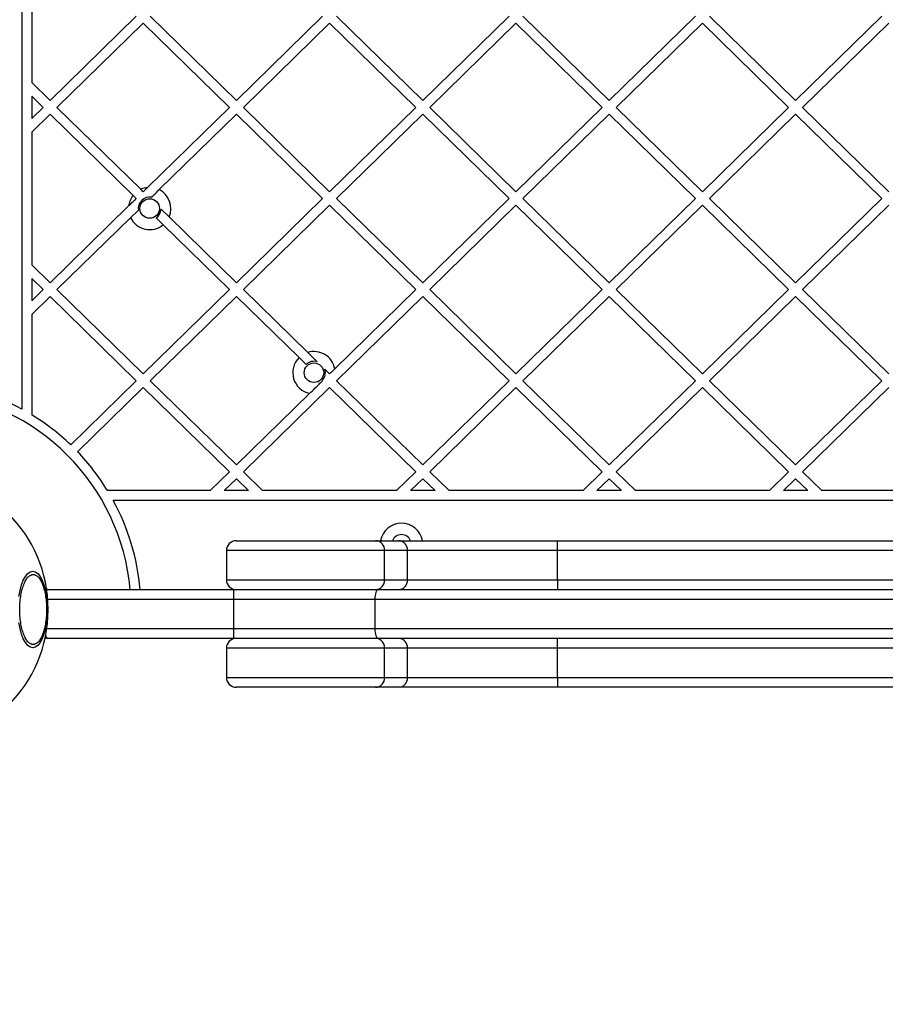
# Model space of a CAD drawing. Units: millimetres. Extents: x 467 to 6429, y -616 to 7276.
# Drawn here: x 2119 to 2384, y 3409 to 3711 of the extents above; entities that cross this region are included whole.
import ezdxf

# ---------------------------------------------------------------- set-up
doc = ezdxf.new("R2010")
doc.units = ezdxf.units.MM
doc.layers.add('Dimensions', color=7, linetype='Continuous')
doc.styles.get("Standard").update_dxf_attribs({"font": 'arial.ttf'})
doc.dimstyles.new('Leikkiset keinu', dxfattribs={"dimtxt": 150, "dimasz": 2.5, "dimexe": 0.06, "dimexo": 0.625, "dimtad": 0, "dimtih": 1, "dimtoh": 1, "dimdec": 0, "dimtxsty": 'Standard', "dimcen": 2.5, "dimadec": 0, "dimazin": 0, "dimtfac": 1, "dimtmove": 0, "dimatfit": 3, "dimfxl": 1, "dimarcsym": 0})

# ---------------------------------------------------------------- blocks, each defined once
blk = doc.blocks.new('*D4')
at = {"layer": 'Defpoints', "color": 0}
for p in [(3724.44, 3879.83), (1966.59, 2171.43), (3724.44, 1363.21)]:
    blk.add_point(p, dxfattribs=at)
at = {"layer": 'Dimensions', "color": 0, "lineweight": -2}
for p, q in [((3724.44, 3879.2), (3724.44, 1363.15)), ((1966.59, 2170.8), (1966.59, 1363.15)), ((1969.09, 1363.21), (2628.07, 1363.21)), ((3721.94, 1363.21), (3062.97, 1363.21))]:
    blk.add_line(p, q, dxfattribs=at)
at = {"layer": 'Dimensions', "color": 0}
for points in [[(1969.09, 1363.62), (1969.09, 1362.79), (1966.59, 1363.21)], [(3721.94, 1362.79), (3721.94, 1363.62), (3724.44, 1363.21)]]:
    blk.add_solid(points, dxfattribs=at)
at = {"layer": 'Dimensions', "color": 0, "insert": (2845.52, 1363.21), "char_height": 150, "attachment_point": 5}
blk.add_mtext('1758', dxfattribs=at)

msp = doc.modelspace()

# ---------------------------------------------------------------- linework, layer by layer
at = {"color": 7, "linetype": 'Continuous', "lineweight": 25}
for p, q in [((2119.38, 4168.3), (2119.38, 3591.34)), ((2122.38, 3732.34), (2122.38, 3691.59)), ((2128.01, 3686.09), (2154.47, 3711.97)), ((2130.15, 3683.99), (2156.61, 3709.87)), ((2183.07, 3683.99), (2156.61, 3709.87)), ((2185.21, 3686.09), (2158.76, 3711.97)), ((2185.21, 3686.09), (2211.67, 3711.97)), ((2187.36, 3683.99), (2213.82, 3709.87)), ((2240.28, 3683.99), (2213.82, 3709.87)), ((2242.42, 3686.09), (2215.96, 3711.97)), ((2242.42, 3686.09), (2268.88, 3711.97)), ((2244.57, 3683.99), (2271.02, 3709.87)), ((2297.48, 3683.99), (2271.02, 3709.87)), ((2299.63, 3686.09), (2273.17, 3711.97)), ((2299.63, 3686.09), (2326.08, 3711.97)), ((2301.77, 3683.99), (2328.23, 3709.87)), ((2354.69, 3683.99), (2328.23, 3709.87)), ((2356.83, 3686.09), (2330.38, 3711.97)), ((2356.83, 3686.09), (2383.29, 3711.97)), ((2358.98, 3683.99), (2385.44, 3709.87)), ((2128.01, 3686.09), (2122.38, 3691.59)), ((2122.38, 3687.4), (2122.38, 3680.59)), ((2125.86, 3683.99), (2122.38, 3687.4)), ((2122.38, 3680.59), (2125.86, 3683.99)), ((2155.86, 3658.85), (2130.15, 3683.99)), ((2157.94, 3659.41), (2183.07, 3683.99)), ((2213.82, 3658.11), (2187.36, 3683.99)), ((2213.82, 3658.11), (2240.28, 3683.99)), ((2271.02, 3658.11), (2244.57, 3683.99)), ((2271.02, 3658.11), (2297.48, 3683.99)), ((2328.23, 3658.11), (2301.77, 3683.99)), ((2328.23, 3658.11), (2354.69, 3683.99)), ((2385.44, 3658.11), (2358.98, 3683.99)), ((2122.38, 3676.39), (2128.01, 3681.89)), ((2153.49, 3656.97), (2128.01, 3681.89)), ((2161.54, 3658.74), (2185.21, 3681.89)), ((2211.67, 3656.02), (2185.21, 3681.89)), ((2215.96, 3656.02), (2242.42, 3681.89)), ((2268.88, 3656.02), (2242.42, 3681.89)), ((2273.17, 3656.02), (2299.63, 3681.89)), ((2326.08, 3656.02), (2299.63, 3681.89)), ((2330.38, 3656.02), (2356.83, 3681.89)), ((2383.29, 3656.02), (2356.83, 3681.89)), ((2122.38, 3676.39), (2122.38, 3635.64)), ((2156.61, 3658.11), (2155.86, 3658.85)), ((2154.47, 3656.02), (2153.49, 3656.97)), ((2185.21, 3630.14), (2211.67, 3656.02)), ((2242.42, 3630.14), (2215.96, 3656.02)), ((2242.42, 3630.14), (2268.88, 3656.02)), ((2299.63, 3630.14), (2273.17, 3656.02)), ((2299.63, 3630.14), (2326.08, 3656.02)), ((2356.83, 3630.14), (2330.38, 3656.02)), ((2356.83, 3630.14), (2383.29, 3656.02)), ((2128.01, 3630.14), (2152.14, 3653.74)), ((2152.73, 3650.13), (2155.12, 3652.46)), ((2164.55, 3650.35), (2162.08, 3652.76)), ((2187.36, 3628.04), (2213.82, 3653.92)), ((2240.28, 3628.04), (2213.82, 3653.92)), ((2244.57, 3628.04), (2271.02, 3653.92)), ((2297.48, 3628.04), (2271.02, 3653.92)), ((2301.77, 3628.04), (2328.23, 3653.92)), ((2354.69, 3628.04), (2328.23, 3653.92)), ((2358.98, 3628.04), (2385.44, 3653.92)), ((2130.15, 3628.04), (2152.73, 3650.13)), ((2162.73, 3647.94), (2160.56, 3650.06)), ((2185.21, 3630.14), (2164.55, 3650.35)), ((2183.07, 3628.04), (2162.73, 3647.94)), ((2128.01, 3630.14), (2122.38, 3635.64)), ((2125.86, 3628.04), (2122.38, 3631.45)), ((2122.38, 3631.45), (2122.38, 3624.63)), ((2122.38, 3624.63), (2125.86, 3628.04)), ((2156.61, 3602.16), (2130.15, 3628.04)), ((2156.61, 3602.16), (2183.07, 3628.04)), ((2207.09, 3608.74), (2187.36, 3628.04)), ((2215.4, 3603.71), (2240.28, 3628.04)), ((2271.02, 3602.16), (2244.57, 3628.04)), ((2271.02, 3602.16), (2297.48, 3628.04)), ((2328.23, 3602.16), (2301.77, 3628.04)), ((2328.23, 3602.16), (2354.69, 3628.04)), ((2385.44, 3602.16), (2358.98, 3628.04)), ((2122.38, 3620.44), (2128.01, 3625.94)), ((2154.47, 3600.06), (2128.01, 3625.94)), ((2158.76, 3600.06), (2185.21, 3625.94)), ((2204.43, 3607.15), (2185.21, 3625.94)), ((2215.96, 3600.06), (2242.42, 3625.94)), ((2268.88, 3600.06), (2242.42, 3625.94)), ((2273.17, 3600.06), (2299.63, 3625.94)), ((2326.08, 3600.06), (2299.63, 3625.94)), ((2330.38, 3600.06), (2356.83, 3625.94)), ((2383.29, 3600.06), (2356.83, 3625.94)), ((2122.38, 3620.44), (2122.38, 3589.61)), ((2206.58, 3605.05), (2204.43, 3607.15)), ((2213.82, 3602.16), (2212.33, 3603.61)), ((2134.35, 3580.39), (2154.47, 3600.06)), ((2136.47, 3578.27), (2156.61, 3597.97)), ((2183.07, 3572.09), (2156.61, 3597.97)), ((2185.21, 3574.19), (2158.76, 3600.06)), ((2187.36, 3572.09), (2213.82, 3597.97)), ((2211.67, 3600.06), (2211.58, 3600.16)), ((2240.28, 3572.09), (2213.82, 3597.97)), ((2242.42, 3574.19), (2215.96, 3600.06)), ((2242.42, 3574.19), (2268.88, 3600.06)), ((2244.57, 3572.09), (2271.02, 3597.97)), ((2297.48, 3572.09), (2271.02, 3597.97)), ((2299.63, 3574.19), (2273.17, 3600.06)), ((2299.63, 3574.19), (2326.08, 3600.06)), ((2301.77, 3572.09), (2328.23, 3597.97)), ((2354.69, 3572.09), (2328.23, 3597.97)), ((2356.83, 3574.19), (2330.38, 3600.06)), ((2356.83, 3574.19), (2383.29, 3600.06)), ((2358.98, 3572.09), (2385.44, 3597.97)), ((2185.21, 3574.19), (2207.69, 3596.17)), ((2177.17, 3566.32), (2183.07, 3572.09)), ((2193.25, 3566.32), (2187.36, 3572.09)), ((2234.38, 3566.32), (2240.28, 3572.09)), ((2250.46, 3566.32), (2244.57, 3572.09)), ((2291.59, 3566.32), (2297.48, 3572.09)), ((2307.67, 3566.32), (2301.77, 3572.09)), ((2348.79, 3566.32), (2354.69, 3572.09)), ((2364.87, 3566.32), (2358.98, 3572.09)), ((2181.46, 3566.32), (2185.21, 3569.99)), ((2188.96, 3566.32), (2185.21, 3569.99)), ((2238.67, 3566.32), (2242.42, 3569.99)), ((2246.17, 3566.32), (2242.42, 3569.99)), ((2295.88, 3566.32), (2299.63, 3569.99)), ((2303.38, 3566.32), (2299.63, 3569.99)), ((2353.08, 3566.32), (2356.83, 3569.99)), ((2360.58, 3566.32), (2356.83, 3569.99)), ((2177.17, 3566.32), (2145.67, 3566.32)), ((2188.96, 3566.32), (2181.46, 3566.32)), ((2234.38, 3566.32), (2193.25, 3566.32)), ((2246.17, 3566.32), (2238.67, 3566.32)), ((2291.59, 3566.32), (2250.46, 3566.32)), ((2303.38, 3566.32), (2295.88, 3566.32)), ((2348.79, 3566.32), (2307.67, 3566.32)), ((2360.58, 3566.32), (2353.08, 3566.32)), ((2406, 3566.32), (2364.87, 3566.32)), ((2615.61, 3563.32), (2147.4, 3563.32)), ((2185.15, 3550.94), (2227.88, 3550.94)), ((2227.88, 3550.94), (2234.98, 3550.94)), ((2234.98, 3550.94), (2283.74, 3550.94)), ((2283.74, 3547.94), (2283.74, 3550.94)), ((2283.74, 3550.94), (2611.1, 3550.94)), ((2182.15, 3547.94), (2182.15, 3538.94)), ((2230.7, 3538.94), (2230.7, 3547.94)), ((2237.74, 3547.94), (2230.7, 3547.94)), ((2237.74, 3538.94), (2237.74, 3547.94)), ((2283.74, 3547.94), (2237.74, 3547.94)), ((2283.74, 3538.94), (2283.74, 3547.94)), ((2611.1, 3547.94), (2283.74, 3547.94)), ((2230.7, 3538.94), (2237.74, 3538.94)), ((2237.74, 3538.94), (2283.74, 3538.94)), ((2283.74, 3538.94), (2283.74, 3535.94)), ((2283.74, 3538.94), (2611.1, 3538.94)), ((2127.38, 3535.94), (2184.38, 3535.94)), ((2184.38, 3532.94), (2184.38, 3535.94)), ((2184.38, 3535.94), (2228.75, 3535.94)), ((2228.75, 3535.94), (2627.15, 3535.94)), ((2227.81, 3532.94), (2184.38, 3532.94)), ((2184.38, 3523.94), (2184.38, 3532.94)), ((2227.81, 3523.94), (2227.81, 3532.94)), ((2184.38, 3523.94), (2227.81, 3523.94)), ((2184.38, 3520.94), (2184.38, 3523.94)), ((2184.38, 3520.94), (2127.38, 3520.94)), ((2228.75, 3520.94), (2184.38, 3520.94)), ((2634.1, 3520.94), (2228.75, 3520.94)), ((2283.74, 3517.94), (2283.74, 3520.94)), ((2182.15, 3517.94), (2182.15, 3508.94)), ((2230.7, 3508.94), (2230.7, 3517.94)), ((2237.74, 3517.94), (2230.7, 3517.94)), ((2237.74, 3508.94), (2237.74, 3517.94)), ((2283.74, 3517.94), (2237.74, 3517.94)), ((2283.74, 3508.94), (2283.74, 3517.94)), ((2611.1, 3517.94), (2283.74, 3517.94)), ((2230.7, 3508.94), (2237.74, 3508.94)), ((2237.74, 3508.94), (2283.74, 3508.94)), ((2283.74, 3508.94), (2283.74, 3505.94)), ((2283.74, 3508.94), (2611.1, 3508.94)), ((2227.88, 3505.94), (2185.15, 3505.94)), ((2234.98, 3505.94), (2227.88, 3505.94)), ((2283.74, 3505.94), (2234.98, 3505.94)), ((2611.1, 3505.94), (2283.74, 3505.94))]:
    msp.add_line(p, q, dxfattribs=at)
at = {"color": 8, "linetype": 'Continuous', "lineweight": 25}
for p, q in [((2230.7, 3547.94), (2182.15, 3547.94)), ((2182.15, 3538.94), (2230.7, 3538.94)), ((2184.38, 3532.94), (2127.31, 3532.94)), ((2628.52, 3532.94), (2227.81, 3532.94)), ((2127.01, 3523.94), (2184.38, 3523.94)), ((2227.81, 3523.94), (2632.66, 3523.94)), ((2230.7, 3517.94), (2182.15, 3517.94)), ((2182.15, 3508.94), (2230.7, 3508.94))]:
    msp.add_line(p, q, dxfattribs=at)
at = {"color": 7, "linetype": 'Continuous', "lineweight": 25, "flags": 128}
for points in [[(2118.48, 3533.84), (2118.81, 3535.7), (2119.26, 3537.37), (2119.81, 3538.82), (2120.45, 3539.99), (2121.16, 3540.86), (2121.92, 3541.39), (2122.7, 3541.57), (2123.48, 3541.39), (2124.24, 3540.86), (2124.95, 3539.99), (2125.59, 3538.82), (2126.15, 3537.37), (2126.59, 3535.7), (2126.93, 3533.84), (2127.13, 3531.86), (2127.2, 3529.82)], [(2227.81, 3532.94), (2227.83, 3533.53), (2227.89, 3534.09), (2227.97, 3534.61), (2228.09, 3535.07), (2228.23, 3535.44), (2228.39, 3535.72), (2228.56, 3535.89), (2228.75, 3535.94)], [(2127.2, 3529.82), (2127.13, 3527.78), (2126.93, 3525.81), (2126.59, 3523.95), (2126.15, 3522.27), (2125.59, 3520.82), (2124.95, 3519.65), (2124.24, 3518.78), (2123.48, 3518.26), (2122.7, 3518.08), (2121.92, 3518.26), (2121.16, 3518.78), (2120.45, 3519.65), (2119.81, 3520.82), (2119.26, 3522.27), (2118.81, 3523.95), (2118.48, 3525.81)], [(2228.75, 3520.94), (2228.56, 3521), (2228.39, 3521.17), (2228.23, 3521.45), (2228.09, 3521.82), (2227.97, 3522.28), (2227.89, 3522.8), (2227.83, 3523.36), (2227.81, 3523.94)]]:
    msp.add_lwpolyline(points, dxfattribs=at)
at = {"color": 7, "linetype": 'Continuous', "lineweight": 25}
for centre in [(2158.59, 3652.95), (2209.01, 3602.53)]:
    msp.add_circle(centre, 3, dxfattribs=at)
for centre, radius, start, end in [((2158.59, 3652.95), 6.5, 95.7224, 114.8085), ((2158.59, 3652.95), 6.5, 336.4621, 62.9987), ((2158.59, 3652.95), 6.5, 141.7197, 173.007), ((2158.59, 3652.95), 3.5, 80.7631, 187.9663), ((2158.59, 3652.95), 3.5, 304.2827, 356.9578), ((2158.59, 3652.95), 6.5, 205.7308, 309.5508), ((2209.01, 3602.53), 6.5, 134.7397, 258.2876), ((2209.01, 3602.53), 6.5, 10.4418, 107.1347), ((2209.01, 3602.53), 3.5, 73.2395, 133.972), ((2209.01, 3602.53), 3.5, 317.2986, 18.0311), ((2085.88, 3529.82), 70.05, 61.4301, 84.9865), ((2085.88, 3529.82), 67.05, 5.2384, 84.7616), ((2085.88, 3529.82), 70.05, 46.2136, 58.5969), ((2085.88, 3529.82), 70.05, 31.4031, 43.7595), ((2085.88, 3529.82), 41.55, 0, 180), ((2085.88, 3529.82), 70.05, 5.0135, 28.5699), ((2235.88, 3549.82), 6.5, 9.937, 170.063), ((2235.88, 3549.82), 3, 21.9559, 158.0441), ((2185.15, 3547.94), 3, 90, 180), ((2227.79, 3548.03), 2.92, 358.3375, 88.2349), ((2234.86, 3548.06), 2.89, 357.7106, 87.5111), ((2185.15, 3538.94), 3, 180, 270), ((2227.79, 3538.86), 2.92, 271.7651, 1.6625), ((2234.86, 3538.83), 2.89, 272.4889, 2.2894), ((2127.38, 3532.94), 3, 90, 97.652), ((2085.88, 3529.82), 41.55, 180, 0), ((2127.38, 3523.94), 3, 252.9238, 270), ((2185.15, 3517.94), 3, 90, 180), ((2227.79, 3518.03), 2.92, 358.3375, 88.2349), ((2234.86, 3518.06), 2.89, 357.7106, 87.5111), ((2185.15, 3508.94), 3, 180, 270), ((2227.79, 3508.86), 2.92, 271.7651, 1.6625), ((2234.86, 3508.83), 2.89, 272.4889, 2.2894)]:
    msp.add_arc(centre, radius, start, end, dxfattribs=at)
at = {"color": 8, "linetype": 'Continuous', "lineweight": 25}
for centre, start_param, end_param in [((2127.38, 3532.94), 0, 0.381109), ((2127.38, 3523.94), 2.338105, 3.141593)]:
    msp.add_ellipse(centre, major_axis=(0, 3), ratio=0.333333, start_param=start_param, end_param=end_param, dxfattribs=at)
at = {"color": 7, "linetype": 'Continuous', "lineweight": 25}
for points, knots in [([(2156.61, 3658.11), (2156.68, 3658.18), (2157.14, 3658.64), (2157.57, 3659.06), (2157.94, 3659.41)], [0, 0, 0, 0, 0.151853, 1, 1, 1, 1]), ([(2159.15, 3656.4), (2159.37, 3656.61), (2160.19, 3657.42), (2160.97, 3658.18), (2161.54, 3658.74)], [0, 0, 0, 0, 0.262654, 1, 1, 1, 1]), ([(2152.14, 3653.74), (2152.24, 3653.83), (2152.8, 3654.39), (2153.57, 3655.14), (2154.29, 3655.84), (2154.47, 3656.02)], [0, 0, 0, 0, 0.1367161, 0.7826059, 1, 1, 1, 1]), ([(2210.01, 3605.88), (2209.76, 3606.13), (2208.69, 3607.18), (2207.78, 3608.07), (2207.09, 3608.74)], [0, 0, 0, 0, 0.242176, 1, 1, 1, 1]), ([(2213.82, 3602.16), (2214.08, 3602.42), (2214.63, 3602.95), (2215.14, 3603.45), (2215.4, 3603.71)], [0, 0, 0, 0, 0.492328, 1, 1, 1, 1]), ([(2207.69, 3596.17), (2208.24, 3596.71), (2209.15, 3597.59), (2210.49, 3598.91), (2211.31, 3599.71), (2211.67, 3600.06)], [0, 0, 0, 0, 0.469363, 0.762042, 1, 1, 1, 1]), ([(2118.72, 3529.82), (2118.73, 3530.48), (2118.76, 3531.83), (2118.99, 3533.83), (2119.37, 3535.76), (2119.9, 3537.48), (2120.56, 3538.88), (2121.3, 3539.88), (2122.07, 3540.45), (2122.83, 3540.64), (2123.6, 3540.45), (2124.37, 3539.88), (2125.11, 3538.88), (2125.77, 3537.48), (2126.3, 3535.76), (2126.68, 3533.83), (2126.91, 3531.83), (2126.94, 3530.48), (2126.95, 3529.82)], [0, 0, 0, 0, 0.058258, 0.120006, 0.18432, 0.25, 0.31568, 0.379994, 0.441742, 0.5, 0.558258, 0.620006, 0.68432, 0.75, 0.81568, 0.879994, 0.941742, 1, 1, 1, 1]), ([(2126.95, 3529.82), (2126.94, 3529.17), (2126.91, 3527.81), (2126.68, 3525.81), (2126.3, 3523.88), (2125.77, 3522.16), (2125.11, 3520.76), (2124.37, 3519.77), (2123.6, 3519.19), (2122.83, 3519.01), (2122.07, 3519.19), (2121.3, 3519.77), (2120.56, 3520.76), (2119.9, 3522.16), (2119.37, 3523.88), (2118.99, 3525.81), (2118.76, 3527.81), (2118.73, 3529.17), (2118.72, 3529.82)], [0, 0, 0, 0, 0.058258, 0.120006, 0.18432, 0.25, 0.31568, 0.379994, 0.441742, 0.5, 0.558258, 0.620006, 0.68432, 0.75, 0.81568, 0.879994, 0.941742, 1, 1, 1, 1])]:
    msp.add_open_spline(points, degree=3, knots=knots, dxfattribs=at)

# ---------------------------------------------------------------- dimensions: what is measured, and where the dimension line sits
at = {"layer": 'Dimensions'}
dim = msp.add_linear_dim(base=(3724.44, 1363.21), p1=(1966.59, 2171.43), p2=(3724.44, 3879.83), dimstyle='Leikkiset keinu', override={"dimlfac": 1}, dxfattribs=at)
dim.commit()
dim.dimension.update_dxf_attribs({"geometry": '*D4', "text_midpoint": (2845.52, 1363.21)})

doc.saveas('drawing.dxf')
